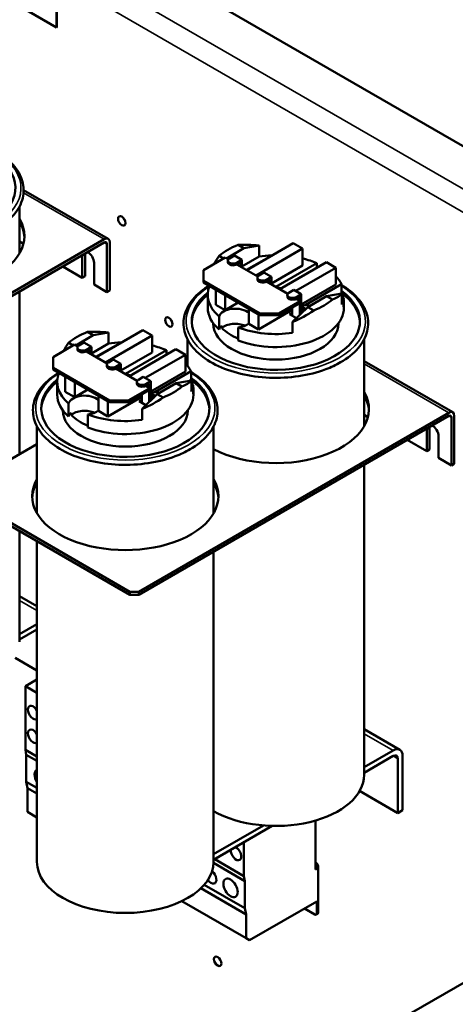
# Model space of a CAD drawing. Units: inches. Extents: x 4 to 172, y 2 to 134.
# Drawn here: x 141 to 150, y 104 to 122 of the extents above; entities that cross this region are included whole.
import ezdxf

# ---------------------------------------------------------------- set-up
doc = ezdxf.new("R2010")
doc.units = ezdxf.units.IN
doc.header["$LTSCALE"] = 8
doc.header["$MEASUREMENT"] = 0
doc.layers.add('Visible (ANSI)', color=7, linetype='Continuous', lineweight=50)
doc.layers.add('Visible Narrow (ANSI)', color=7, linetype='Continuous', lineweight=35)

msp = doc.modelspace()

# ---------------------------------------------------------------- linework, layer by layer
at = {"layer": 'Visible (ANSI)'}
for p, q in [((169.151, 108.466), (137.71, 126.619)), ((140.707, 122.711), (142.121, 121.894)), ((142.121, 121.894), (142.121, 122.711)), ((142.129, 122.715), (142.129, 121.898)), ((142.121, 121.894), (142.129, 121.898)), ((143.092, 117.923), (141.504, 118.84)), ((141.429, 118.537), (141.429, 117.659)), ((137.29, 114.609), (143.017, 117.916)), ((137.29, 114.548), (143.017, 117.855)), ((141.429, 117.873), (141.5, 117.832)), ((143.07, 117.824), (143.07, 116.925)), ((143.123, 117.855), (143.123, 116.956)), ((145.642, 117.746), (145.315, 117.558)), ((145.642, 117.746), (145.532, 117.809)), ((145.928, 117.799), (145.642, 117.746)), ((145.695, 117.338), (146.571, 117.844)), ((146.747, 117.742), (145.872, 117.236)), ((145.928, 117.593), (145.928, 117.799)), ((146.571, 117.844), (146.747, 117.742)), ((146.747, 117.426), (146.747, 117.742)), ((142.606, 117.193), (142.606, 117.602)), ((142.659, 117.632), (142.659, 117.224)), ((144.885, 117.339), (145.289, 117.573)), ((145.178, 117.605), (145.262, 117.557)), ((145.289, 117.573), (145.349, 117.538)), ((145.372, 117.558), (145.464, 117.611)), ((145.605, 117.529), (145.464, 117.611)), ((145.928, 117.593), (145.605, 117.406)), ((145.691, 117.341), (146.165, 117.614)), ((146.165, 117.614), (146.165, 117.609)), ((142.239, 117.405), (142.606, 117.193)), ((142.827, 117.474), (142.827, 117.066)), ((145.342, 117.484), (145.342, 117.517)), ((145.605, 117.529), (145.513, 117.476)), ((145.513, 117.443), (145.577, 117.48)), ((145.513, 117.443), (145.903, 117.218)), ((145.577, 117.48), (145.577, 117.407)), ((145.605, 117.39), (145.605, 117.529)), ((146.747, 117.426), (146.159, 117.086)), ((146.244, 117.021), (147.014, 117.466)), ((146.319, 116.978), (147.194, 117.484)), ((147.371, 117.382), (146.616, 116.946)), ((147.014, 117.466), (147.014, 117.38)), ((147.194, 117.484), (147.371, 117.382)), ((147.371, 117.066), (147.371, 117.382)), ((142.659, 117.224), (142.606, 117.193)), ((144.885, 117.135), (144.885, 117.339)), ((145.896, 117.164), (145.896, 117.197)), ((145.926, 117.238), (146.018, 117.291)), ((146.159, 117.209), (146.018, 117.291)), ((146.159, 117.209), (146.067, 117.156)), ((146.159, 117.07), (146.159, 117.209)), ((142.827, 117.066), (143.07, 116.925)), ((144.885, 117.102), (144.885, 117.135)), ((145.945, 116.523), (144.885, 117.135)), ((144.885, 117.102), (145.945, 116.49)), ((146.067, 117.124), (146.131, 117.16)), ((146.067, 117.124), (146.466, 116.893)), ((146.131, 117.16), (146.131, 117.087)), ((147.371, 117.066), (146.722, 116.691)), ((146.797, 116.679), (147.477, 117.071)), ((147.477, 117.071), (147.477, 116.908)), ((141.429, 116.938), (141.429, 113.885)), ((143.07, 116.925), (143.123, 116.956)), ((144.963, 116.631), (144.963, 116.876)), ((145.114, 116.687), (145.114, 116.97)), ((145.291, 116.585), (145.291, 116.868)), ((146.459, 116.839), (146.459, 116.872)), ((146.489, 116.913), (146.581, 116.966)), ((146.722, 116.884), (146.581, 116.966)), ((146.722, 116.884), (146.63, 116.831)), ((146.63, 116.798), (146.694, 116.835)), ((146.694, 116.835), (146.694, 116.762)), ((146.722, 116.525), (146.722, 116.884)), ((146.844, 116.644), (147.197, 116.848)), ((147.197, 116.848), (147.483, 116.901)), ((147.307, 116.784), (147.197, 116.848)), ((147.455, 116.895), (147.477, 116.908)), ((147.483, 116.694), (147.483, 116.901)), ((147.517, 116.809), (147.483, 116.789)), ((147.517, 116.645), (147.517, 116.809)), ((145.291, 116.585), (145.114, 116.687)), ((145.536, 116.726), (145.291, 116.585)), ((146.703, 116.756), (146.299, 116.523)), ((146.299, 116.49), (146.703, 116.723)), ((146.552, 116.477), (146.552, 116.636)), ((146.558, 116.364), (146.844, 116.644)), ((146.63, 116.798), (146.703, 116.756)), ((146.694, 116.718), (146.694, 116.497)), ((146.703, 116.723), (146.703, 116.756)), ((146.722, 116.657), (146.807, 116.608)), ((146.786, 116.587), (146.722, 116.624)), ((146.844, 116.644), (146.954, 116.58)), ((147.523, 116.631), (147.523, 116.713)), ((145.175, 116.223), (145.175, 116.468)), ((145.738, 116.327), (145.738, 116.61)), ((146.552, 116.593), (145.915, 116.225)), ((145.915, 116.225), (145.915, 116.508)), ((146.299, 116.523), (145.945, 116.523)), ((145.945, 116.523), (145.945, 116.49)), ((145.945, 116.49), (146.299, 116.49)), ((146.299, 116.49), (146.299, 116.523)), ((146.5, 116.507), (146.552, 116.537)), ((146.629, 116.433), (146.5, 116.507)), ((146.722, 116.55), (146.784, 116.586)), ((145.068, 116.337), (145.068, 116.338)), ((145.225, 116.253), (145.225, 116.292)), ((145.536, 116.26), (145.536, 116.015)), ((145.915, 116.225), (145.738, 116.327)), ((146.558, 116.16), (146.558, 116.364)), ((147.418, 116.337), (147.418, 116.338)), ((142.813, 116.113), (142.487, 115.925)), ((142.813, 116.113), (142.703, 116.176)), ((143.099, 116.166), (142.813, 116.113)), ((142.867, 115.705), (143.742, 116.211)), ((143.919, 116.109), (143.043, 115.603)), ((143.099, 115.96), (143.099, 116.166)), ((143.742, 116.211), (143.919, 116.109)), ((143.919, 115.793), (143.919, 116.109)), ((142.056, 115.706), (142.461, 115.94)), ((142.35, 115.972), (142.434, 115.924)), ((142.461, 115.94), (142.521, 115.905)), ((142.514, 115.851), (142.514, 115.884)), ((142.543, 115.925), (142.635, 115.978)), ((142.777, 115.896), (142.635, 115.978)), ((142.777, 115.896), (142.685, 115.843)), ((143.099, 115.96), (142.777, 115.773)), ((142.777, 115.757), (142.777, 115.896)), ((142.863, 115.708), (143.336, 115.981)), ((143.336, 115.981), (143.336, 115.976)), ((144.583, 116.038), (144.583, 115.545)), ((147.903, 116.038), (147.903, 114.405)), ((142.056, 115.502), (142.056, 115.706)), ((142.685, 115.81), (142.748, 115.847)), ((142.685, 115.81), (143.075, 115.585)), ((142.748, 115.847), (142.748, 115.774)), ((143.919, 115.793), (143.331, 115.453)), ((143.416, 115.388), (144.186, 115.833)), ((143.49, 115.345), (144.366, 115.851)), ((144.543, 115.749), (143.787, 115.313)), ((144.186, 115.833), (144.186, 115.747)), ((144.366, 115.851), (144.543, 115.749)), ((144.543, 115.433), (144.543, 115.749)), ((144.543, 115.682), (144.583, 115.705)), ((143.068, 115.531), (143.068, 115.564)), ((143.097, 115.605), (143.189, 115.658)), ((143.331, 115.576), (143.189, 115.658)), ((143.331, 115.576), (143.239, 115.523)), ((143.239, 115.491), (143.302, 115.527)), ((143.302, 115.527), (143.302, 115.454)), ((143.331, 115.437), (143.331, 115.576)), ((147.903, 115.628), (149.566, 114.668)), ((142.056, 115.469), (142.056, 115.502)), ((143.117, 114.89), (142.056, 115.502)), ((142.056, 115.469), (143.117, 114.857)), ((142.286, 115.054), (142.286, 115.337)), ((143.239, 115.491), (143.638, 115.26)), ((143.66, 115.28), (143.752, 115.333)), ((143.894, 115.251), (143.752, 115.333)), ((144.543, 115.433), (143.894, 115.058)), ((143.969, 115.046), (144.649, 115.438)), ((144.649, 115.438), (144.649, 115.275)), ((142.134, 114.998), (142.134, 115.243)), ((142.463, 114.952), (142.463, 115.235)), ((143.631, 115.206), (143.631, 115.239)), ((143.894, 115.251), (143.802, 115.198)), ((143.802, 115.166), (143.865, 115.202)), ((143.802, 115.166), (143.875, 115.123)), ((143.865, 115.202), (143.865, 115.129)), ((143.894, 114.892), (143.894, 115.251)), ((144.015, 115.011), (144.369, 115.215)), ((144.369, 115.215), (144.655, 115.268)), ((144.479, 115.151), (144.369, 115.215)), ((144.627, 115.262), (144.649, 115.275)), ((144.655, 115.061), (144.655, 115.268)), ((144.689, 115.176), (144.655, 115.156)), ((144.689, 115.012), (144.689, 115.176)), ((142.463, 114.952), (142.286, 115.054)), ((142.708, 115.093), (142.463, 114.952)), ((142.91, 114.694), (142.91, 114.977)), ((143.724, 114.96), (143.086, 114.592)), ((143.875, 115.123), (143.471, 114.89)), ((143.471, 114.857), (143.875, 115.09)), ((143.724, 114.844), (143.724, 115.003)), ((143.729, 114.731), (144.015, 115.011)), ((143.865, 115.085), (143.865, 114.864)), ((143.875, 115.09), (143.875, 115.123)), ((143.894, 115.024), (143.979, 114.975)), ((143.958, 114.954), (143.894, 114.991)), ((144.015, 115.011), (144.125, 114.947)), ((144.694, 114.998), (144.694, 115.08)), ((142.347, 114.59), (142.347, 114.835)), ((143.086, 114.592), (143.086, 114.875)), ((143.471, 114.89), (143.117, 114.89)), ((143.117, 114.89), (143.117, 114.857)), ((143.117, 114.857), (143.471, 114.857)), ((143.471, 114.857), (143.471, 114.89)), ((143.672, 114.874), (143.724, 114.904)), ((143.8, 114.8), (143.672, 114.874)), ((143.894, 114.917), (143.956, 114.953)), ((142.239, 114.704), (142.239, 114.705)), ((142.397, 114.62), (142.397, 114.659)), ((142.708, 114.627), (142.708, 114.382)), ((143.086, 114.592), (142.91, 114.694)), ((149.491, 114.661), (143.671, 111.301)), ((143.671, 111.24), (149.491, 114.6)), ((143.729, 114.527), (143.729, 114.731)), ((144.589, 114.704), (144.589, 114.705)), ((147.903, 114.618), (147.974, 114.577)), ((149.597, 114.6), (149.597, 113.701)), ((141.754, 114.405), (141.754, 112.772)), ((145.074, 114.405), (145.074, 112.772)), ((149.544, 114.569), (149.544, 113.671)), ((149.08, 113.939), (149.08, 114.347)), ((149.133, 114.377), (149.133, 113.969)), ((140.313, 113.24), (141.754, 114.072)), ((148.713, 114.151), (149.08, 113.939)), ((149.301, 114.219), (149.301, 113.811)), ((149.133, 113.969), (149.08, 113.939)), ((147.903, 113.683), (147.903, 107.862)), ((149.301, 113.811), (149.544, 113.671)), ((149.544, 113.671), (149.597, 113.701)), ((143.502, 111.301), (140.313, 113.142)), ((140.313, 113.081), (143.502, 111.24)), ((141.429, 112.436), (141.429, 110.361)), ((141.754, 112.249), (141.754, 106.229)), ((145.074, 112.05), (145.074, 106.229)), ((143.502, 111.301), (143.502, 111.24)), ((143.671, 111.301), (143.502, 111.301)), ((143.671, 111.301), (143.671, 111.24)), ((141.429, 111.218), (141.754, 111.031)), ((143.502, 111.24), (143.671, 111.24)), ((141.754, 110.691), (141.429, 110.503)), ((141.429, 110.401), (141.754, 110.589)), ((141.345, 110.06), (141.754, 109.824)), ((141.754, 109.652), (141.536, 109.525)), ((141.536, 109.525), (141.754, 109.399)), ((141.536, 109.525), (141.536, 108.335)), ((147.903, 108.719), (148.574, 108.332)), ((141.536, 108.335), (141.754, 108.208)), ((141.536, 108.335), (141.554, 108.241)), ((148.449, 108.319), (147.903, 108.004)), ((141.554, 108.241), (141.754, 108.126)), ((141.554, 108.241), (141.554, 107.732)), ((147.903, 107.902), (148.449, 108.217)), ((148.537, 108.166), (148.537, 107.146)), ((148.626, 108.217), (148.626, 107.197)), ((141.554, 107.732), (141.754, 107.617)), ((141.554, 107.732), (141.578, 107.614)), ((141.578, 107.614), (141.754, 107.512)), ((141.578, 107.614), (141.578, 107.166)), ((147.818, 107.561), (148.537, 107.146)), ((148.537, 107.146), (148.626, 107.197)), ((141.578, 107.166), (141.754, 107.064)), ((146.013, 106.913), (145.074, 106.371)), ((145.074, 106.269), (146.175, 106.905)), ((146.987, 107.006), (146.987, 106.084)), ((145.644, 105.963), (145.644, 106.598)), ((145.094, 106.28), (145.644, 105.963)), ((145.074, 106.209), (145.663, 105.869)), ((146.987, 106.219), (147.016, 106.202)), ((146.987, 106.117), (147.016, 106.1)), ((146.987, 106.084), (147.016, 106.1)), ((147.016, 106.202), (147.037, 106.146)), ((147.016, 106.1), (147.016, 106.202)), ((147.037, 106.146), (147.037, 105.28)), ((145.663, 105.869), (145.644, 105.963)), ((144.835, 105.733), (145.686, 105.242)), ((144.899, 105.801), (145.663, 105.36)), ((145.663, 105.36), (145.663, 105.869)), ((144.476, 105.492), (145.686, 104.794)), ((145.686, 105.242), (145.663, 105.36)), ((147.016, 105.488), (145.75, 104.757)), ((146.782, 105.353), (146.973, 105.243)), ((147.016, 105.267), (147.016, 105.488)), ((145.686, 104.794), (145.686, 105.242)), ((147.024, 105.252), (147.003, 105.24)), ((151.296, 104.841), (148.544, 103.252)), ((145.75, 104.757), (145.686, 104.794))]:
    msp.add_line(p, q, dxfattribs=at)
for centre, major_axis, ratio, start_param, end_param in [((139.769, 118.877), (1.581, 0), 0.57735, 2.512058, 6.958116), ((139.769, 117.979), (1.75, 0), 0.57735, 4.037391, 6.605289), ((143.442, 118.316), (0.049, -0.0849), 0.57735, 4.454225, 4.970553), ((139.769, 117.918), (1.75, 0), 0.57735, 0.030188, 0.322104), ((143.017, 117.794), (0.075, 0.129), 0.57735, 5.497787, 7.068583), ((143.017, 117.794), (0.0373, 0.0647), 0.57735, 5.497787, 7.068583), ((146.243, 117.195), (1.28, 0), 0.57735, 2.159618, 2.552771), ((146.243, 117.264), (1.276, -0.291), 0.364697, 1.902409, 2.242583), ((142.717, 117.538), (-0.078, 0.135), 0.57735, 0.652467, 0.785398), ((142.77, 117.568), (0.078, -0.135), 0.57735, 3.794059, 3.926991), ((142.717, 117.538), (0.078, -0.135), 0.57735, 0.785398, 2.489126), ((146.243, 117.265), (1.219, 0.547), 0.713266, 2.243263, 2.396708), ((145.442, 117.517), (-0.1, 0), 0.57735, 5.497787, 8.63938), ((146.243, 116.876), (1.28, 0), 0.57735, 1.631835, 1.819444), ((146.243, 116.876), (1.28, 0), 0.57735, 0.923768, 1.16553), ((145.442, 117.484), (-0.1, 0), 0.57735, 0, 2.356194), ((145.996, 117.197), (-0.1, 0), 0.57735, 5.497787, 8.63938), ((146.243, 116.876), (1.28, 0), 0.57735, 0.267113, 0.491757), ((146.243, 116.876), (-1.28, 0), 0.57735, 6.060971, 6.867913), ((145.996, 117.164), (-0.1, 0), 0.57735, 0, 2.356194), ((146.243, 116.917), (0.16, 0), 0.57735, 0.917028, 1.422282), ((146.243, 116.378), (1.581, 0), 0.57735, 2.512058, 6.958116), ((146.243, 116.337), (-1.581, 0), 0.57735, 5.655615, 6.260825), ((146.559, 116.872), (-0.1, 0), 0.57735, 5.497787, 8.63938), ((146.559, 116.839), (-0.1, 0), 0.57735, 0, 2.356194), ((146.243, 117.264), (1.276, -0.291), 0.364697, 5.777328, 6.117502), ((146.243, 116.713), (1.28, 0), 0.57735, 0.255989, 0.267113), ((146.243, 116.337), (1.581, 0), 0.57735, 0.02236, 0.674795), ((146.243, 116.713), (1.28, 0), 0.57735, 0.126079, 0.248648), ((146.243, 116.876), (1.28, 0), 0.57735, 6.034537, 6.191576), ((146.243, 116.631), (-1.28, 0), 0.57735, 0, 0.584727), ((145.479, 116.435), (-0.309, 0), 0.57735, 3.718332, 6.097159), ((146.243, 116.631), (1.28, 0), 0.57735, 4.127662, 6.283185), ((146.815, 116.587), (0.16, 0), 0.57735, 1.097311, 2.188496), ((146.243, 117.195), (-1.28, 0), 0.57735, 2.159618, 2.552771), ((146.243, 116.713), (1.28, 0), 0.57735, 6.191576, 6.374794), ((146.243, 117.265), (1.219, 0.547), 0.713266, 4.651529, 4.991703), ((144.326, 116.417), (0.049, -0.0849), 0.57735, 4.454225, 4.970553), ((146.243, 116.337), (1.175, 0), 0.57735, 3.141593, 6.283185), ((145.479, 116.19), (-0.309, 0), 0.57735, 5.676649, 6.097159), ((145.479, 116.151), (-0.309, 0), 0.57735, 4.062834, 5.676649), ((146.243, 116.592), (-1.175, 0), 0.57735, 0.523636, 0.925673), ((145.479, 116.435), (-0.309, 0), 0.57735, 1.756822, 2.564853), ((146.243, 116.876), (-1.28, 0), 0.57735, 0.986069, 1.819444), ((143.414, 115.562), (1.28, 0), 0.57735, 2.159618, 2.552771), ((143.414, 115.631), (1.276, -0.291), 0.364697, 1.902409, 2.242583), ((143.414, 115.632), (1.219, 0.547), 0.713266, 2.243263, 2.396708), ((142.614, 115.884), (-0.1, 0), 0.57735, 5.497787, 8.63938), ((143.414, 115.243), (1.28, 0), 0.57735, 1.631835, 1.819444), ((143.414, 115.243), (1.28, 0), 0.57735, 0.923768, 1.16553), ((142.614, 115.851), (-0.1, 0), 0.57735, 0, 2.356194), ((143.168, 115.564), (-0.1, 0), 0.57735, 5.497787, 8.63938), ((143.168, 115.531), (-0.1, 0), 0.57735, 0, 2.356194), ((143.414, 115.243), (1.28, 0), 0.57735, 0.267113, 0.491757), ((143.414, 115.243), (-1.28, 0), 0.57735, 6.060971, 6.867913), ((143.414, 115.284), (0.16, 0), 0.57735, 0.917028, 1.422282), ((143.414, 114.745), (1.581, 0), 0.57735, 2.512058, 6.958116), ((143.414, 114.704), (-1.581, 0), 0.57735, 5.655615, 6.260825), ((143.731, 115.239), (-0.1, 0), 0.57735, 5.497787, 8.63938), ((143.731, 115.206), (-0.1, 0), 0.57735, 0, 2.356194), ((143.414, 115.562), (-1.28, 0), 0.57735, 2.159618, 2.552771), ((143.414, 115.631), (1.276, -0.291), 0.364697, 5.777328, 6.117502), ((143.414, 115.08), (1.28, 0), 0.57735, 0.255989, 0.267113), ((143.414, 114.704), (1.581, 0), 0.57735, 0.02236, 0.674795), ((143.414, 115.08), (1.28, 0), 0.57735, 0.126079, 0.248648), ((143.414, 115.243), (1.28, 0), 0.57735, 6.034537, 6.191576), ((143.414, 115.08), (1.28, 0), 0.57735, 6.191576, 6.374794), ((143.414, 114.998), (-1.28, 0), 0.57735, 0, 0.584727), ((142.651, 114.802), (-0.309, 0), 0.57735, 3.718332, 6.097159), ((143.414, 114.998), (1.28, 0), 0.57735, 4.127662, 6.283185), ((143.986, 114.954), (0.16, 0), 0.57735, 1.097311, 2.188496), ((146.243, 114.725), (1.75, 0), 0.57735, 3.981311, 6.605289), ((146.243, 114.664), (1.75, 0), 0.57735, 0.030188, 0.322104), ((143.414, 115.632), (1.219, 0.547), 0.713266, 4.651529, 4.991703), ((143.414, 114.704), (1.175, 0), 0.57735, 3.141593, 6.283185), ((142.651, 114.557), (-0.309, 0), 0.57735, 5.676649, 6.097159), ((142.651, 114.518), (-0.309, 0), 0.57735, 4.062834, 5.676649), ((143.414, 114.959), (-1.175, 0), 0.57735, 0.523636, 0.925673), ((142.651, 114.802), (-0.309, 0), 0.57735, 1.756822, 2.564853), ((143.414, 115.243), (-1.28, 0), 0.57735, 0.986069, 1.819444), ((149.491, 114.539), (0.075, 0.129), 0.57735, 5.497787, 7.068583), ((149.491, 114.539), (0.0373, 0.0647), 0.57735, 5.497787, 7.068583), ((149.19, 114.283), (0.078, -0.135), 0.57735, 0.785398, 2.489126), ((149.19, 114.283), (-0.078, 0.135), 0.57735, 0.652467, 0.785398), ((149.243, 114.314), (0.078, -0.135), 0.57735, 3.794059, 3.926991), ((143.414, 113.092), (1.75, 0), 0.57735, 2.819489, 6.605289), ((143.414, 113.031), (-1.75, 0), 0.57735, 5.961081, 6.252997), ((143.414, 113.031), (1.75, 0), 0.57735, 0.030188, 0.322104), ((141.684, 109.031), (0.07, -0.121), 0.57735, 1.564695, 6.289287), ((141.684, 108.586), (0.07, -0.121), 0.57735, 1.564695, 6.289287), ((148.449, 108.115), (0.125, 0.217), 0.57735, 5.497787, 7.068583), ((148.449, 108.115), (0.062, 0.108), 0.57735, 5.497787, 7.068583), ((141.845, 107.789), (-0.096, 0.167), 0.57735, 6.22744, 7.909727), ((146.243, 107.862), (1.66, 0), 0.57735, 3.931555, 6.283185), ((145.495, 106.386), (0.07, -0.121), 0.57735, 3.809088, 8.757283), ((143.414, 106.229), (1.66, 0), 0.57735, 3.141593, 6.283185), ((145.023, 105.954), (0.073, -0.126), 0.57735, 4.911051, 8.401301), ((146.973, 105.292), (0.03, -0.052), 0.57735, 5.497787, 7.068583), ((146.994, 105.304), (0.03, -0.052), 0.57735, 0, 0.785398), ((145.244, 104.415), (0.049, -0.0849), 0.57735, 4.454225, 4.970553)]:
    msp.add_ellipse(centre, major_axis=major_axis, ratio=ratio, start_param=start_param, end_param=end_param, dxfattribs=at)
for centre, major_axis in [((143.347, 118.261), (0.049, -0.0849)), ((144.231, 116.363), (0.049, -0.0849)), ((145.392, 105.741), (0.096, -0.166)), ((145.15, 104.361), (0.049, -0.0849))]:
    msp.add_ellipse(centre, major_axis=major_axis, ratio=0.57735, dxfattribs=at)
for points, knots in [([(140.986, 118.105), (141.119, 118.182), (141.231, 118.272), (141.401, 118.47), (141.459, 118.577), (141.512, 118.795), (141.51, 118.905), (141.448, 119.117), (141.389, 119.219), (141.226, 119.403), (141.124, 119.486), (141.004, 119.557)], [0, 0, 0, 0, 0.324882, 0.324882, 0.645379, 0.645379, 0.951241, 0.951241, 1.258207, 1.258207, 1.555936, 1.555936, 1.555936, 1.555936]), ([(144.985, 117.044), (144.976, 117.038), (144.966, 117.032), (144.831, 116.944), (144.727, 116.85), (144.578, 116.647), (144.53, 116.538), (144.499, 116.319), (144.512, 116.21), (144.593, 116.001), (144.662, 115.901), (144.85, 115.716), (144.971, 115.631), (145.252, 115.489), (145.413, 115.432), (145.756, 115.349), (145.939, 115.324), (146.308, 115.31), (146.495, 115.32), (146.853, 115.373), (147.025, 115.417), (147.281, 115.513), (147.374, 115.557), (147.459, 115.606)], [3.175359, 3.175359, 3.175359, 3.175359, 3.20021, 3.20021, 3.524933, 3.524933, 3.843333, 3.843333, 4.147287, 4.147287, 4.456888, 4.456888, 4.779251, 4.779251, 5.104153, 5.104153, 5.428305, 5.428305, 5.751945, 5.751945, 6.075796, 6.075796, 6.283185, 6.283185, 6.283185, 6.283185]), ([(147.459, 115.606), (147.592, 115.683), (147.705, 115.773), (147.874, 115.971), (147.933, 116.078), (147.986, 116.296), (147.983, 116.406), (147.922, 116.618), (147.863, 116.72), (147.7, 116.904), (147.598, 116.986), (147.477, 117.058)], [0, 0, 0, 0, 0.324882, 0.324882, 0.645379, 0.645379, 0.951241, 0.951241, 1.258207, 1.258207, 1.555936, 1.555936, 1.555936, 1.555936]), ([(142.157, 115.411), (142.147, 115.405), (142.137, 115.399), (142.002, 115.311), (141.899, 115.217), (141.749, 115.014), (141.702, 114.905), (141.67, 114.686), (141.683, 114.577), (141.764, 114.368), (141.833, 114.268), (142.021, 114.083), (142.142, 113.998), (142.424, 113.856), (142.584, 113.799), (142.928, 113.716), (143.111, 113.691), (143.48, 113.677), (143.666, 113.687), (144.025, 113.74), (144.197, 113.784), (144.452, 113.88), (144.546, 113.924), (144.631, 113.973)], [3.175359, 3.175359, 3.175359, 3.175359, 3.20021, 3.20021, 3.524933, 3.524933, 3.843333, 3.843333, 4.147287, 4.147287, 4.456888, 4.456888, 4.779251, 4.779251, 5.104153, 5.104153, 5.428305, 5.428305, 5.751945, 5.751945, 6.075796, 6.075796, 6.283185, 6.283185, 6.283185, 6.283185]), ([(144.631, 113.973), (144.764, 114.05), (144.876, 114.14), (145.046, 114.338), (145.104, 114.445), (145.157, 114.663), (145.155, 114.773), (145.093, 114.985), (145.034, 115.087), (144.872, 115.271), (144.769, 115.354), (144.649, 115.425)], [0, 0, 0, 0, 0.324882, 0.324882, 0.645379, 0.645379, 0.951241, 0.951241, 1.258207, 1.258207, 1.555936, 1.555936, 1.555936, 1.555936])]:
    msp.add_open_spline(points, degree=3, knots=knots, dxfattribs=at)
at = {"layer": 'Visible Narrow (ANSI)'}
for p, q in [((168.457, 108.065), (137.016, 126.218)), ((136.827, 125.89), (168.267, 107.737)), ((141.502, 118.79), (143.017, 117.916)), ((143.017, 117.855), (143.07, 117.824)), ((142.659, 117.632), (142.606, 117.602)), ((145.513, 117.443), (145.513, 117.476)), ((146.067, 117.124), (146.067, 117.156)), ((146.63, 116.798), (146.63, 116.831)), ((142.685, 115.81), (142.685, 115.843)), ((143.239, 115.491), (143.239, 115.523)), ((147.903, 115.578), (149.491, 114.661)), ((143.802, 115.166), (143.802, 115.198)), ((149.491, 114.6), (149.544, 114.569)), ((149.133, 114.377), (149.08, 114.347)), ((141.429, 111.134), (141.754, 110.946)), ((147.903, 108.635), (148.449, 108.319)), ((148.449, 108.217), (148.537, 108.166)), ((147.037, 105.28), (147.016, 105.267))]:
    msp.add_line(p, q, dxfattribs=at)
for centre in [(139.769, 118.877), (146.243, 116.378), (143.414, 114.745)]:
    msp.add_ellipse(centre, major_axis=(1.685, 0), ratio=0.57735, start_param=2.40868, end_param=7.031694, dxfattribs=at)

doc.saveas('drawing.dxf')
